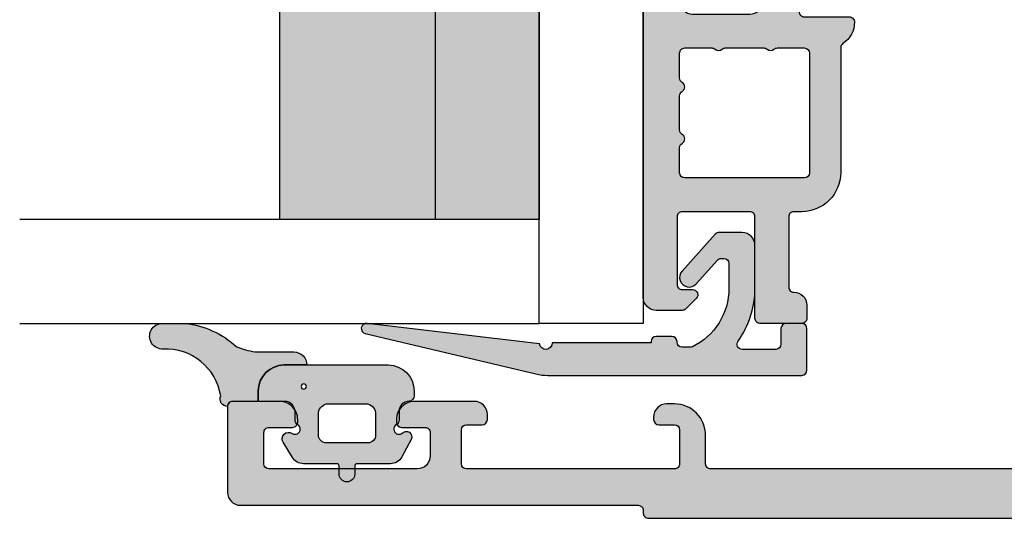
# Model space of a CAD drawing. Units: millimetres. Extents: x -1631 to 706, y 20 to 1515.
# Drawn here: x -1590 to -1552, y 403 to 422 of the extents above; entities that cross this region are included whole.
import ezdxf

# ---------------------------------------------------------------- set-up
doc = ezdxf.new("R2010")
doc.units = ezdxf.units.MM
doc.header["$LTSCALE"] = 2.5
doc.linetypes.add('DASHED', pattern=[0.75, 0.5, -0.25])
for name, color, linetype in [('1', 7, 'Continuous'), ('2', 4, 'Continuous'), ('GLAS', 3, 'Continuous'), ('SKR', 6, 'Continuous')]:
    doc.layers.add(name, color=color, linetype=linetype)

# ---------------------------------------------------------------- blocks, each defined once
blk = doc.blocks.new('TPS_Glas_48mm_ WB')
at = {"layer": 'SKR'}
h = blk.add_hatch(color=8, dxfattribs=at)
h.paths.add_polyline_path([(22.00000000000051, 10), (4.000000000000483, 10), (4.000000000000466, 4), (22.00000000000051, 4)])
h.paths.add_polyline_path([(22.00000000000051, 4), (4.000000000000466, 4), (4.000000000000455, 0), (22.00000000000051, 0)])
h.paths.add_polyline_path([(44.0000000000005, 10), (26.00000000000045, 10), (26.00000000000046, 4), (44.0000000000005, 4)])
h.paths.add_polyline_path([(44.0000000000005, 4), (26.00000000000045, 4), (26.00000000000045, 0), (44.00000000000051, 0)])
at = {"layer": 'GLAS'}
for p, q in [((22.00000000000051, 10), (4.000000000000455, 10)), ((26.00000000000045, 10), (44.00000000000051, 10)), ((4.000000000000398, 4), (22.00000000000051, 4)), ((44.00000000000057, 4), (26.00000000000045, 4)), ((22.00000000000051, 0), (4.000000000000455, 0)), ((26.00000000000045, 0), (44.00000000000051, 0))]:
    blk.add_line(p, q, dxfattribs=at)
for points in [[(4.547473508864641e-13, 20), (0, 0), (4.000000000000455, 0), (4.000000000000512, 20)], [(26.00000000000045, 20), (26.00000000000045, 0), (22.00000000000051, 0), (22.00000000000051, 20)], [(48.00000000000051, 20), (48.00000000000097, 0), (44.00000000000051, 0), (44.00000000000045, 20)]]:
    blk.add_lwpolyline(points, dxfattribs=at)
blk = doc.blocks.new('14PUL001')
at = {"layer": 'SKR'}
h = blk.add_hatch(color=9, dxfattribs=at)
h.dxf.hatch_style = 1
edge = h.paths.add_edge_path()
edge.add_arc((-5.699997419644035, -8.323722342495898e-07), 0.2000000000000455, 180, 270, ccw=False)
edge.add_line((-5.89999741964408, -8.323722342495898e-07), (-5.89999741964408, 0.5999991676276748))
edge.add_arc((-5.699997419644035, 0.5999991676276748), 0.2000000000000455, 90, 180, ccw=False)
edge.add_line((-5.699997419644035, 0.7999991676277203), (-5.099997419644012, 0.7999991676277203))
edge.add_arc((-5.099997419644097, 0.9999991676277373), 0.2000000000000171, 270.0000000000244, 360.0000000000081)
edge.add_line((-4.89999741964408, 0.9999991676277658), (-4.89999741964408, 2.28877018265739))
edge.add_arc((-5.099997419644097, 2.288770182657162), 0.2000000000000171, 6.52649820636258e-11, 125.5266160982482)
edge.add_arc((-7.249997419655484, 5.299999167627148), 3.499999999996245, 270.0000000001882, 305.52661609846643, ccw=False)
edge.add_line((-7.249997419643989, 1.799999167630904), (-8.89999741964408, 1.799999167630904))
edge.add_arc((-8.89999741964408, 2.299999167630904), 0.5, 180, 270, ccw=False)
edge.add_line((-9.39999741964408, 2.299999167630904), (-9.39999741964408, 3.177042174287908))
edge.add_arc((-9.199997419644028, 3.17704217428781), 0.2000000000000526, 131.9525710806844, 179.999999999972, ccw=False)
edge.add_line((-9.333700461388219, 3.325781868479953), (-7.909005470827253, 4.606449109531286))
edge.add_arc((-7.664997419644067, 4.334999167630872), 0.3649999999999381, -48.04742891928532, 131.9525710807148, ccw=False)
edge.add_line((-7.42098936846088, 4.063549225730458), (-8.333700461388219, 3.243107513644236))
edge.add_arc((-8.199997419644099, 3.094367819452124), 0.1999999999999816, 131.9525710806753, 179.999999999981)
edge.add_line((-8.39999741964408, 3.094367819452191), (-8.39999741964408, 2.999999167630949))
edge.add_arc((-8.199997419644035, 2.999999167630949), 0.2000000000000455, 180, 270)
edge.add_line((-8.199997419644035, 2.799999167630904), (-7.249997419643989, 2.799999167630904))
edge.add_arc((-7.249997419637598, 5.299999167634993), 2.500000000004089, 269.9999999998535, 334.1580672362675)
edge.add_arc((-5.179997419643787, 4.297452410597972), 0.19999999999978, 334.158067236382, 359.9999999999552)
edge.add_line((-4.979997419644008, 4.297452410597816), (-4.979997419644008, 4.599999167631768))
edge.add_arc((-5.179997419644053, 4.599999167631768), 0.2000000000000455, 0, 90)
edge.add_line((-5.179997419644053, 4.799999167631813), (-5.199997419644035, 4.799999167631813))
edge.add_arc((-5.199997419644035, 4.999999167631858), 0.2000000000000455, 180, 270, ccw=False)
edge.add_line((-5.39999741964408, 4.999999167631858), (-5.39999741964408, 5.599999167631768))
edge.add_arc((-5.199997419644035, 5.599999167631768), 0.2000000000000455, 90, 180, ccw=False)
edge.add_line((-5.199997419644035, 5.799999167631813), (-5.14999741964408, 5.799999167631813))
edge.add_line((-5.14999741964408, 5.799999167631813), (-5.14999741964408, 9.599999167631086))
edge.add_arc((-5.149997419644075, 9.84999916763105), 0.2499999999999645, 269.9999999999988, 441.6338544235333)
edge.add_line((-5.113622801992193, 10.09733878675961), (-5.899997419649907, 16.73014475110533))
edge.add_arc((-5.701388381641189, 16.7536915135415), 0.1999999999999338, 13.309136316562785, 186.7613324176027, ccw=False)
edge.add_line((-5.506759946251577, 16.79973249678214), (-3.953713065747166, 10.23455809857471))
edge.add_arc((-5.899997419643843, 9.774148266168794), 1.999999999999763, 2.2168933355715126e-12, 13.309136316543686, ccw=False)
edge.add_line((-3.89999741964408, 9.774148266168869), (-3.89999741964408, -8.323722333614114e-07))
edge.add_arc((-4.099997419644097, -8.323722626712993e-07), 0.2000000000000171, -89.99999999997561, 8.185452315956354e-12, ccw=False)
edge.add_line((-4.099997419644012, -0.2000008323722797), (-5.699997419644035, -0.2000008323722797))
at = {"layer": '1'}
blk.add_lwpolyline([(-5.699997419644035, -0.2000008323722797, -0.414213562373095), (-5.89999741964408, -8.323722342495898e-07), (-5.89999741964408, 0.5999991676276748, -0.414213562373095), (-5.699997419644035, 0.7999991676277203), (-5.099997419644012, 0.7999991676277203, 0.4142135623730118), (-4.89999741964408, 0.9999991676277658), (-4.89999741964408, 2.28877018265739, 0.6099631922829419), (-5.21621363586047, 2.451539316980461, -0.1562677877976423), (-7.249997419643989, 1.799999167630904), (-8.89999741964408, 1.799999167630904, -0.414213562373095), (-9.39999741964408, 2.299999167630904), (-9.39999741964408, 3.177042174287908, -0.2127728688461289), (-9.333700461388219, 3.325781868479953), (-7.909005470827253, 4.606449109531286, -0.9999999999999999), (-7.42098936846088, 4.063549225730458), (-8.333700461388219, 3.243107513644236, 0.2127728688462117), (-8.39999741964408, 3.094367819452191), (-8.39999741964408, 2.999999167630949, 0.414213562373095), (-8.199997419644035, 2.799999167630904), (-7.249997419643989, 2.799999167630904, 0.2874919409666796), (-4.999997419644671, 4.210274431725838, 0.1132370114607006), (-4.979997419644008, 4.297452410597816), (-4.979997419644008, 4.599999167631768, 0.414213562373095), (-5.179997419644053, 4.799999167631813), (-5.199997419644035, 4.799999167631813, -0.414213562373095), (-5.39999741964408, 4.999999167631858), (-5.39999741964408, 5.599999167631768, -0.414213562373095), (-5.199997419644035, 5.799999167631813), (-5.14999741964408, 5.799999167631813), (-5.14999741964408, 9.599999167631086, 0.9295326573676387), (-5.113622801992193, 10.09733878675961), (-5.899997419649907, 16.73014475110533, -0.9444320968006679), (-5.506759946251577, 16.79973249678214), (-3.953713065747166, 10.23455809857471, -0.05813743056204534), (-3.89999741964408, 9.774148266168869), (-3.89999741964408, -8.323722342495898e-07, -0.4142135623730118), (-4.099997419644012, -0.2000008323722797)], format="xyb", close=True, dxfattribs=at)
blk = doc.blocks.new('2503-1041')
at = {"layer": 'SKR'}
h = blk.add_hatch(color=8, dxfattribs=at)
edge = h.paths.add_edge_path()
edge.add_arc((3.1258133394374, 9.977281156268266), 2.14120628603661, 177.230341061109, 260.9027781554734, ccw=False)
edge.add_arc((0.4938816486034087, 10.10612092613001), 0.4938789164758108, 357.0549184617469, 540)
edge.add_line((2.732127597937506e-06, 10.10612092613001), (2.732127654780925e-06, 9.223328992879306))
edge.add_arc((3.471031613912363, 9.614310645681444), 3.492979838334526, 186.426788604991, 222.6311451266469)
edge.add_arc((-3.964339755382317, 5.477790801086135), 5.177712194334962, 12.011946375248385, 19.999135186167223, ccw=False)
edge.add_line((1.100002439166587, 6.555353654880082), (1.100002439166587, 5.044594830889127))
edge.add_arc((1.600002439166587, 5.044594830889127), 0.5, 180, 270)
edge.add_line((1.600002439166587, 4.544594830889127), (1.600002439166587, 5.418605965198412))
edge.add_arc((2.600002439166587, 5.418605965198412), 1, 90, 180, ccw=False)
edge.add_line((2.600002439166587, 6.418605965198412), (3.000002439166622, 6.418605965198412))
edge.add_line((3.000002439166622, 6.418605965198412), (3.000002594334262, 7.403860866730883))
edge.add_arc((3.188776311596355, 7.409583795051761), 0.1888604464611752, 86.10897864168862, 181.7364665164553, ccw=False)
edge.add_arc((2.903082838877963, 7.587688292174371), 0.2986877017952498, 1.980145909892971, 112.8145439623782)
h = blk.add_hatch(color=8, dxfattribs=at)
edge = h.paths.add_edge_path()
edge.add_arc((4.067995222825041, 4.999999842606213), 0.2000000000000411, -149.99999999999147, 33.748988595902915, ccw=False)
edge.add_arc((3.721585061311128, 4.799999842606238), 0.200000000000065, 29.99999999996563, 89.99999999997863)
edge.add_line((3.721585061311202, 4.999999842606303), (3.400002439166542, 4.999999842606303))
edge.add_arc((3.400002439166542, 5.399999842606394), 0.4000000000000909, 180, 270, ccw=False)
edge.add_line((3.000002439166451, 5.399999842606394), (3.000002439166451, 6.418605965198412))
edge.add_line((3.000002439166451, 6.418605965198412), (2.600002439166587, 6.418605965198412))
edge.add_arc((2.600002439166587, 5.418605965198412), 1, 90, 180)
edge.add_line((1.600002439166587, 5.418605965198412), (1.600002439166587, 4.544594830889127))
edge.add_line((1.600002439166587, 4.544594830889127), (1.600002439166587, 1.418605965198412))
edge.add_arc((2.600002439166587, 1.418605965198412), 1, 180, 270)
edge.add_line((2.600002439166587, 0.4186059651984122), (2.792398627205444, 0.4186059651984122))
edge.add_arc((2.792398627205605, 0.6186059651986252), 0.200000000000213, 269.9999999999538, 358.2229612831398)
edge.add_arc((3.392110067985575, 0.5999998426062577), 0.4000000000000451, 90.00000000000682, 178.2229612831927, ccw=False)
edge.add_line((3.392110067985527, 0.9999998426063028), (3.721585061311202, 0.9999998426060754))
edge.add_arc((3.721585061311105, 1.19999984260618), 0.2000000000001048, 270.000000000028, 330.0000000000279)
edge.add_arc((4.067995222825069, 0.9999998426061661), 0.2000000000000659, -33.74898859589871, 149.9999999999958, ccw=False)
edge.add_arc((4.367497939136308, 0.7223202068628702), 0.2132818173466846, 128.6497418873049, 299.5689274223048)
edge.add_line((4.472746170976848, 0.5368156427542088), (5.135550726679128, 0.8908021021361945))
edge.add_arc((4.900002439166466, 1.331842921392109), 0.5000000000000756, 298.1055011611263, 360.000000000002)
edge.add_line((5.400002439166542, 1.331842921392126), (5.400002439166656, 2.604109964099098))
edge.add_arc((5.500002439166622, 2.604109964099041), 0.0999999999999659, 89.99999999996737, 179.9999999999674, ccw=False)
edge.add_line((5.500002439166678, 2.704109964099007), (5.800002439166633, 2.704109964099234))
edge.add_arc((5.800002439166633, 3.004109964099189), 0.2999999999999545, 270, 450)
edge.add_line((5.800002439166633, 3.304109964099143), (5.500002439166678, 3.304109964099143))
edge.add_arc((5.500002439166565, 3.404109964099166), 0.1000000000000227, 180.0000000000651, 270.00000000006514, ccw=False)
edge.add_line((5.400002439166542, 3.404109964099052), (5.400002439166542, 4.676377006806024))
edge.add_arc((4.900002439166466, 4.676377006806048), 0.5000000000000755, 359.9999999999973, 418.5105983382664)
edge.add_line((5.161172858115435, 5.102745406509984), (4.572746170976757, 5.463184042458169))
edge.add_arc((4.442160961502363, 5.249999842606272), 0.2499999999999306, 58.51059833827558, 213.7489885958975)
edge = h.paths.add_edge_path(flags=16)
edge.add_line((3.500002439166451, 1.899999842606394), (4.300002439166633, 1.899999842606394))
edge.add_arc((4.300002439166633, 2.199999842606348), 0.2999999999999545, 270, 360)
edge.add_line((4.600002439166587, 2.199999842606348), (4.600002439166587, 3.799999842606257))
edge.add_arc((4.300002439166633, 3.799999842606257), 0.2999999999999545, 0, 90)
edge.add_line((4.300002439166633, 4.099999842606212), (3.500002439166451, 4.099999842606212))
edge.add_arc((3.487030397121599, 3.70062923199951), 0.3995812289024394, 88.13961762504012, 165.6001776666583)
edge.add_line((3.100002439166587, 3.799999842606257), (3.100002439166587, 2.199999842606348))
edge.add_arc((3.487030397121599, 2.299370453213097), 0.3995812289024396, 194.3998223333417, 271.8603823749599)
edge = h.paths.add_edge_path(flags=16)
edge.add_arc((2.428013753090795, 4.666040807608897), 0.1, 0, 360)
at = {"layer": '1'}
for points in [[(2.787266808034929, 7.863008088417746, -0.3822250661677541), (0.9871082697784459, 10.08074605069037, 1.026036698454832), (2.732127597937506e-06, 10.10612092613001), (2.732127654780925e-06, 9.223328992879306, 0.1592986114036388), (0.9011449150563635, 7.24859922920341, -0.03486480207626124), (1.100002439166587, 6.555353654880082), (1.100002439166587, 5.044594830889127, 0.414213562373095), (1.600002439166587, 4.544594830889127), (1.600002439166587, 5.418605965198412, -0.414213562373095), (2.600002439166587, 6.418605965198412), (3.000002439166622, 6.418605965198412), (3.000002594334262, 7.403860866730883, -0.4432825023095112), (3.201592182407921, 7.598008904028393, 0.5252032126457675)], [(4.234291106681667, 5.111110953717389, -1.033263185080083), (3.894790142068132, 4.899999842606166, 0.2679491924311831), (3.721585061311202, 4.999999842606303), (3.400002439166542, 4.999999842606303, -0.414213562373095), (3.000002439166451, 5.399999842606394), (3.000002439166451, 6.418605965198412), (2.600002439166587, 6.418605965198412, 0.414213562373095), (1.600002439166587, 5.418605965198412), (1.600002439166587, 4.544594830889127), (1.600002439166587, 1.418605965198412, 0.414213562373095), (2.600002439166587, 0.4186059651984122), (2.792398627205444, 0.4186059651984122, 0.4051583289463973), (2.992302440799051, 0.6124039243343757, -0.405158328946397), (3.392110067985527, 0.9999998426063028), (3.721585061311202, 0.9999998426060754, 0.2679491924311221), (3.894790142068132, 1.099999842606212, -1.033263185080083), (4.234291106681724, 0.8888887314949896, 0.9237367724053219), (4.472746170976848, 0.5368156427542088), (5.135550726679128, 0.8908021021361945, 0.2768288677372304), (5.400002439166542, 1.331842921392126), (5.400002439166656, 2.604109964099098, -0.4142135623730949), (5.500002439166678, 2.704109964099007), (5.800002439166633, 2.704109964099234, 1), (5.800002439166633, 3.304109964099143), (5.500002439166678, 3.304109964099143, -0.414213562373095), (5.400002439166542, 3.404109964099052), (5.400002439166542, 4.676377006806024, 0.2609958732708389), (5.161172858115435, 5.102745406509984), (4.572746170976757, 5.463184042458169, 0.8042964749699896)], [(3.500002439166451, 1.899999842606394), (4.300002439166633, 1.899999842606394, 0.4142135623730948), (4.600002439166587, 2.199999842606348), (4.600002439166587, 3.799999842606257, 0.414213562373095), (4.300002439166633, 4.099999842606212), (3.500002439166451, 4.099999842606212, 0.3514718625761429), (3.100002439166587, 3.799999842606257), (3.100002439166587, 2.199999842606348, 0.3514718625761428)]]:
    blk.add_lwpolyline(points, format="xyb", close=True, dxfattribs=at)
blk.add_circle((2.428013753090795, 4.666040807608897), 0.1, dxfattribs=at)
blk = doc.blocks.new('2503-1011')
at = {"layer": 'SKR'}
h = blk.add_hatch(color=8, dxfattribs=at)
h.dxf.hatch_style = 1
edge = h.paths.add_edge_path()
edge.add_line((19.34657417894775, 10.19160870029921), (20.72374112808626, 8.82551771046272))
edge.add_arc((21.09699155215557, 9.20179436524224), 0.529999999999988, 225.2313316092937, 402.2313316092967)
edge.add_line((21.48942324803062, 9.558020928081987), (20.53412390255144, 10.61041224675904))
edge.add_arc((18.68303099748032, 8.930098271099796), 2.500000000000085, 42.23133160929543, 67.56751476113487)
edge.add_arc((27.26890744961333, 29.7275193984588), 20.00000000000015, 240.69170843490372, 247.5675147611364, ccw=False)
edge.add_arc((27.2689074496134, 29.72751939845869), 20.00000000000009, 235.1117596920439, 240.6917084349034, ccw=False)
edge.add_arc((14.3599041942734, 9.976960192044716), 3.653693532865865, 66.28529340678759, 139.0579971663051)
edge.add_arc((11.37620057993325, 7.233580482429247), 5.142498092617888, 87.50570417155369, 179.5527553453396)
edge.add_arc((5.743454456055149, 7.371206362682896), 0.4999999999999979, 270.00000000000466, 348.75708683442576, ccw=False)
edge.add_line((5.74345445605519, 6.871206362682898), (1.717403791748893, 6.871206362682926))
edge.add_arc((1.717403791748868, 7.371206362682893), 0.4999999999999662, 186.9999999999993, 270.00000000000284, ccw=False)
edge.add_line((1.22113071592824, 7.310271690980329), (0.8966474830162667, 9.95297554988494))
edge.add_arc((0.4500017147776486, 9.898134345352616), 0.4500000000000239, 7.000000000000505, 180)
edge.add_line((1.714777624728381e-06, 9.898134345352616), (1.714777624783892e-06, 6.109049581077471))
edge.add_arc((0.498567548766999, 6.071206362682815), 0.4999999999999859, 175.6593356559341, 270.0000000000098)
edge.add_line((0.4985675487670844, 5.57120636268283), (8.91778231399448, 5.57120636268283))
edge.add_arc((8.917782313994506, 4.07120636268283), 1.5, 4.9999999999922125, 90.00000000000102, ccw=False)
edge.add_line((10.41207436113214, 4.201939976804113), (10.4735322914884, 3.495672747236398))
edge.add_line((10.4735322914884, 3.495672747236398), (10.4735322914884, 3.209383945805235))
edge.add_line((10.4735322914884, 3.209383945805235), (9.880238429068669, 3.403834860627198))
edge.add_arc((9.807048377590528, 3.180522934468669), 0.2350000000000106, 71.85354325646205, 237.3052625646327)
edge.add_line((9.68011006643167, 2.982756240710235), (10.31228106002751, 2.576991666475636))
edge.add_arc((10.17353229148843, 2.3110052397), 0.2999999999999646, 2.8990143619012088e-12, 62.4517193081802, ccw=False)
edge.add_line((10.4735322914884, 2.311005239700016), (10.4735322914884, 1.825241706356644))
edge.add_line((10.4735322914884, 1.825241706356644), (9.902396511924085, 2.073911621966253))
edge.add_arc((9.808584837578733, 1.858448470229056), 0.2350000000000104, 66.4719104600408, 231.9236297682117)
edge.add_line((9.66365768746217, 1.673458953879897), (11.13511288001795, 0.5206703429900972))
edge.add_arc((11.56927283076924, 0.9035953537108283), 0.5789010508470586, 221.4119918592579, 318.5880081407421)
edge.add_line((12.00343278152052, 0.5206703429900971), (13.47488797407631, 1.673458953879897))
edge.add_arc((13.32996082395974, 1.858448470229056), 0.2350000000000101, 308.0763702317883, 473.5280895399596)
edge.add_line((13.23614914961439, 2.073911621966253), (12.66501337005008, 1.825241706356644))
edge.add_line((12.66501337005008, 1.825241706356644), (12.66501337005008, 2.311005239700016))
edge.add_arc((12.96501337005003, 2.311005239700008), 0.299999999999951, 117.54828069182119, 179.9999999999987, ccw=False)
edge.add_line((12.82626460151096, 2.576991666475628), (13.4584355951068, 2.982756240710235))
edge.add_arc((13.33149728394795, 3.180522934468669), 0.235000000000011, 302.6947374353673, 468.1464567435375)
edge.add_line((13.25830723246981, 3.403834860627198), (12.66501337005007, 3.209383945805235))
edge.add_line((12.66501337005007, 3.209383945805235), (12.66501337005008, 3.495672747236398))
edge.add_line((12.66501337005008, 3.495672747236398), (12.72647130040644, 4.198140105630216))
edge.add_arc((14.22076334754408, 4.067406491508933), 1.5, 90.00000000000011, 175.0000000000078, ccw=False)
edge.add_line((14.22076334754408, 5.567406491508933), (15.61978044590836, 5.567406491508933))
edge.add_arc((15.61978044590836, 6.567406491508933), 1, 270, 360)
edge.add_line((16.61978044590836, 6.567406491508933), (16.61978044590836, 9.055679176436428))
edge.add_arc((18.21978044590836, 9.055679176436428), 1.599999999999994, 45.231331609296774, 180, ccw=False)
edge = h.paths.add_edge_path(flags=16)
edge.add_arc((8.308812605221025, 7.371206362682928), 0.4999999999999881, 182.6898659249748, 226.040908486823)
edge.add_arc((8.308812605221044, 7.371206362682926), 0.4999999999999999, 226.0409084868212, 270.0000000000006)
edge.add_line((8.30881260522105, 6.871206362682926), (14.79447972162413, 6.871206362682926))
edge.add_arc((14.79447972162412, 7.371206362682918), 0.499999999999992, 270.000000000001, 353.3698433191179)
edge.add_line((15.29113578799894, 7.313476372789609), (15.52967423086977, 9.365643105095074))
edge.add_arc((18.11978044590824, 9.13903817395119), 2.599999999999927, 143.497083085108, 175.0000000000005, ccw=False)
edge.add_arc((15.38677008313956, 11.16157478845253), 0.8000000000000026, 323.4970830851088, 388.2908476994976)
edge.add_arc((15.38677008313952, 11.16157478845255), 0.800000000000023, 28.29084769949515, 87.22468635740415)
edge.add_arc((15.47392504173729, 12.95946355397499), 0.9999999999999717, 236.1827525397868, 267.22468635740717, ccw=False)
edge.add_arc((13.80025333911538, 10.61596376944287), 1.880473267901336, 53.55389427889805, 157.4418934915673)
edge.add_arc((11.94125019973214, 7.213669989347125), 4.125497531173687, 88.29979073904707, 176.0190630558126)
edge.add_arc((8.308812605221014, 7.371206362683019), 0.4999999999999818, 165.0634615183025, 182.6898659249853)
blk.add_lwpolyline([(7.809363509623345, 7.347741476008424, 0.1914433180818589), (7.961740308416296, 7.011288565414333, 0.1941950743400498), (8.30881260522105, 6.871206362682926), (14.79447972162413, 6.871206362682926, 0.3807126214796988), (15.29113578799894, 7.313476372789609), (15.52967423086977, 9.365643105095074, -0.1383297309165074), (16.0298313449675, 10.68568382033456, 0.2904973535325783), (16.09121254079771, 11.54073283445518, 0.2629693583982035), (15.42550562029411, 11.9606364620181, -0.1362803914302688), (14.91737930437188, 12.12864658121845, 0.4871277846288004), (12.06365327735603, 11.3373512775056, 0.4026020741849737), (7.825706652759131, 7.500080870231556, 0.07706170059453507)], format="xyb", close=True)
at = {"layer": '1', "linetype": 'DASHED'}
for p, q in [((16.0912125407977, 11.54073283445518), (17.47873448510143, 12.28755055316134)), ((6.23385915772937, 7.273721858397153), (7.809363509623324, 7.347741476008423))]:
    blk.add_line(p, q, dxfattribs=at)
at = {"layer": '1'}
blk.add_lwpolyline([(19.34657417894775, 10.19160870029921), (20.72374112808626, 8.82551771046272, 0.9741568709217066), (21.48942324803062, 9.558020928081987), (20.53412390255144, 10.61041224675904, 0.1110025209165744), (19.63701726993962, 11.24092284080638, -0.03001036925083045), (17.4787344851014, 12.28755055316135, -0.02435193140137097), (15.82935686879694, 13.32213362094814, 0.3286512991313363), (11.60000171293581, 12.37120636268224, 0.4247171274312731), (6.233859157729349, 7.273721858397152, -0.3578406026550483), (5.74345445605519, 6.871206362682898), (1.717403791748893, 6.871206362682926, -0.3788661086953319), (1.22113071592824, 7.310271690980329), (0.8966474830162667, 9.95297554988494, 0.9407060669056907), (1.714777624728381e-06, 9.898134345352616), (1.714777624783892e-06, 6.109049581077471, 0.4365809748237743), (0.4985675487670844, 5.57120636268283), (8.91778231399448, 5.57120636268283, -0.3888787318530341), (10.41207436113214, 4.201939976804113), (10.4735322914884, 3.495672747236398), (10.4735322914884, 3.209383945805235), (9.880238429068669, 3.403834860627198, 0.8804693721960453), (9.68011006643167, 2.982756240710235), (10.31228106002751, 2.576991666475636, -0.2794482922090109), (10.4735322914884, 2.311005239700016), (10.4735322914884, 1.825241706356644), (9.902396511924085, 2.073911621966253, 0.880469372196046), (9.66365768746217, 1.673458953879897), (11.13511288001795, 0.5206703429900972, 0.4513913358134593), (12.00343278152052, 0.5206703429900971), (13.47488797407631, 1.673458953879897, 0.8804693721960456), (13.23614914961439, 2.073911621966253), (12.66501337005008, 1.825241706356644), (12.66501337005008, 2.311005239700016, -0.2794482922090107), (12.82626460151096, 2.576991666475628), (13.4584355951068, 2.982756240710235, 0.8804693721960448), (13.25830723246981, 3.403834860627198), (12.66501337005007, 3.209383945805235), (12.66501337005008, 3.495672747236398), (12.72647130040644, 4.198140105630216, -0.3888787318530287), (14.22076334754408, 5.567406491508933), (15.61978044590836, 5.567406491508933, 0.414213562373095), (16.61978044590836, 6.567406491508933), (16.61978044590836, 9.055679176436428, -0.666719598816103)], format="xyb", close=True, dxfattribs=at)
blk = doc.blocks.new('CBF1400')
at = {"layer": 'SKR'}
h = blk.add_hatch(color=9, dxfattribs=at)
h.dxf.hatch_style = 1
edge = h.paths.add_edge_path()
edge.add_arc((12.09999964261527, 41.59999990016524), 0.6000000000000227, 0, 180)
edge.add_line((11.49999964261525, 41.59999990016524), (11.49999964261525, 40.49999990016488))
edge.add_arc((11.29999964261452, 40.49999990016579), 0.2000000000007276, 270.0000000001954, 359.99999999973943, ccw=False)
edge.add_line((11.29999964261521, 40.29999990016506), (9.69999964261541, 40.29999990016506))
edge.add_arc((9.699999642615865, 40.49999990016579), 0.2000000000007276, 180.0000000002605, 269.9999999998697, ccw=False)
edge.add_line((9.499999642615137, 40.49999990016488), (9.499999642556588, 50.93725820191878))
edge.add_arc((9.699999642556687, 50.93725820190248), 0.2000000000000988, 109.4712206302292, 179.9999999953305, ccw=False)
edge.add_arc((8.89999964253442, 53.19999990166659), 2.199999999976354, 289.47122063571, 364.2391589608794)
edge.add_arc((11.29343369719315, 53.37740741527895), 0.1999999999999478, 119.9999916845104, 184.2391589600273, ccw=False)
edge.add_line((11.19343372233089, 53.55061251054906), (12.90375184519581, 54.53806480822516))
edge.add_arc((13.00375182009084, 54.36485971296418), 0.2000000000084276, 62.45148836255879, 119.99999169394661, ccw=False)
edge.add_arc((14.89999964255638, 57.99999990170239), 3.899999999501937, 242.4514883582616, 323.7955339367319)
edge.add_arc((16.77674382807506, 57.49264898660229), 2.199999999979393, 305.2660128683855, 359.9999999981606)
edge.add_line((18.97674382805445, 57.49264898653166), (18.976743828054, 58.50735081683308))
edge.add_arc((16.77674382794955, 58.50735081677586), 2.200000000104453, 1.49021130755547e-09, 54.73398713452678)
edge.add_arc((14.89999964252139, 57.99999990172513), 3.899999999482773, 36.20446606560986, 117.5485116414449)
edge.add_arc((13.00375182007341, 61.63514009044195), 0.2000000000005018, 240.0000083105075, 297.54851164153854, ccw=False)
edge.add_line((12.90375184519581, 61.46193499518006), (11.19343372233089, 62.4493872928557))
edge.add_arc((11.29343369719497, 62.62259238812695), 0.2000000000018473, 175.7608410396885, 240.00000831520128, ccw=False)
edge.add_arc((8.899999642534354, 62.79999990174083), 2.199999999976448, 355.7608410391109, 430.5287793642891)
edge.add_arc((9.699999642556687, 65.06274160150501), 0.2000000000001013, 180.0000000046696, 250.5287793697708, ccw=False)
edge.add_line((9.499999642556588, 65.06274160148871), (9.49999964261525, 75.49999990324261))
edge.add_arc((9.699999642615921, 75.49999990324176), 0.2000000000006708, 90.0000000001466, 179.9999999997557, ccw=False)
edge.add_line((9.69999964261541, 75.69999990324243), (11.29999964261521, 75.69999990324243))
edge.add_arc((11.29999964261452, 75.4999999032417), 0.2000000000007276, 2.6062707547680475e-10, 89.99999999980457, ccw=False)
edge.add_line((11.49999964261525, 75.49999990324261), (11.49999964261525, 74.39999990324225))
edge.add_arc((12.09999964261527, 74.39999990324225), 0.6000000000000227, 180, 360)
edge.add_line((12.6999996426153, 74.39999990324225), (12.6999996426153, 76.39999990324179))
edge.add_arc((12.1999996426153, 76.39999990324179), 0.5, 0, 90)
edge.add_line((12.1999996426153, 76.89999990324179), (4.699999647134803, 76.89999990324179))
edge.add_arc((4.699999647134632, 77.09999990324167), 0.1999999999998749, 180.0000000000163, 270.0000000000489, ccw=False)
edge.add_line((4.499999647134757, 77.09999990324161), (4.499999647134757, 78.4999999032417))
edge.add_arc((3.099999647134723, 78.49999990324176), 1.400000000000034, 359.9999999999977, 449.9999999999977)
edge.add_line((3.09999964713478, 79.89999990324179), (2.09999964713478, 79.89999990324179))
edge.add_arc((2.099999647134609, 80.09999990324167), 0.1999999999998749, 180.0000000000163, 270.0000000000489, ccw=False)
edge.add_line((1.899999647134734, 80.09999990324161), (1.899999647134742, 97.39999990021317))
edge.add_arc((2.099999647134617, 97.39999990021312), 0.1999999999998749, 89.99999999995123, 179.9999999999837, ccw=False)
edge.add_line((2.099999647134787, 97.59999990021299), (3.199999647134696, 97.59999990021299))
edge.add_arc((3.199999647134412, 98.79999990021332), 1.20000000000033, 270.0000000000135, 360.000000000019)
edge.add_line((4.399999647134742, 98.79999990021372), (4.399999647134742, 99.09999990021208))
edge.add_arc((3.899999647134742, 99.09999990021208), 0.5, 0, 90)
edge.add_line((3.899999647134742, 99.59999990021208), (3.799999647134605, 99.59999990021299))
edge.add_arc((3.799999647135287, 99.39999990021226), 0.2000000000007276, 90.0000000001954, 180)
edge.add_line((3.59999964713456, 99.39999990021226), (3.59999964713456, 98.79999990021281))
edge.add_arc((3.399999647134401, 98.79999990021315), 0.2000000000001592, 270.0000000000977, 359.9999999999023, ccw=False)
edge.add_line((3.399999647134742, 98.59999990021299), (2.099999647134787, 98.59999990021299))
edge.add_arc((2.099999647134617, 98.79999990021287), 0.1999999999998749, 180.0000000000163, 270.0000000000489, ccw=False)
edge.add_line((1.899999647134742, 98.79999990021281), (1.899999647134742, 106.7999999002128))
edge.add_arc((2.09999964713456, 106.7999999002128), 0.1999999999998181, 90, 180, ccw=False)
edge.add_line((2.09999964713456, 106.9999999002126), (3.399999647134059, 106.9999999002126))
edge.add_arc((3.399999647134116, 106.799999900212), 0.2000000000006708, 2.4431301426375285e-10, 90.00000000001631, ccw=False)
edge.add_line((3.599999647134787, 106.7999999002128), (3.59999964713456, 106.1999999002134))
edge.add_arc((3.799999647134776, 106.1999999002138), 0.200000000000216, 180.000000000114, 269.9999999999511)
edge.add_line((3.799999647134605, 105.9999999002135), (3.999999647134651, 105.9999999002135))
edge.add_arc((3.999999647134651, 106.4999999002135), 0.5, 270, 360)
edge.add_line((4.499999647134651, 106.4999999002135), (4.499999647134651, 108.7999999002119))
edge.add_arc((3.799999647134378, 108.7999999002124), 0.7000000000002728, 359.9999999999628, 449.9999999999814)
edge.add_line((3.799999647134605, 109.4999999002126), (3.699999647134469, 109.4999999002126))
edge.add_arc((3.699999647134923, 109.2999999002124), 0.2000000000002728, 90.00000000013027, 180.0000000001303)
edge.add_line((3.499999647134651, 109.2999999002119), (3.499999647134651, 108.3999999002123))
edge.add_arc((3.299999647134321, 108.3999999002119), 0.2000000000003297, -89.99999999991849, 1.1402789823478088e-10, ccw=False)
edge.add_line((3.299999647134605, 108.1999999002115), (2.399999647134742, 108.1999999002115))
edge.add_arc((2.399999647134742, 108.6999999002115), 0.5, 180, 270, ccw=False)
edge.add_line((1.899999647134742, 108.6999999002115), (1.899999647134742, 114.3999999002123))
edge.add_arc((2.09999964713456, 114.3999999002123), 0.1999999999998181, 90, 180, ccw=False)
edge.add_line((2.09999964713456, 114.5999999002121), (3.299999647134605, 114.5999999002121))
edge.add_arc((3.299999647134776, 114.3999999002122), 0.1999999999998749, 1.63140612130519e-11, 90.00000000004889, ccw=False)
edge.add_line((3.499999647134651, 114.3999999002123), (3.499999647134651, 113.4999999002117))
edge.add_arc((3.699999647134469, 113.4999999002117), 0.1999999999998181, 180, 270)
edge.add_line((3.699999647134469, 113.2999999002119), (3.799999647134605, 113.2999999002119))
edge.add_arc((3.799999647134833, 113.9999999002117), 0.6999999999998181, 269.9999999999814, 360)
edge.add_line((4.499999647134651, 113.9999999002117), (4.499999647134651, 115.7999999002119))
edge.add_arc((4.299999647134776, 115.7999999002118), 0.1999999999998749, 1.628443996910339e-11, 90.00000000004887)
edge.add_line((4.299999647134605, 115.9999999002117), (0.9999996471355601, 115.9999999002117))
edge.add_arc((0.9999996471355601, 115.4999999002117), 0.5, 90, 180)
edge.add_line((0.4999996471355601, 115.4999999002117), (0.4999996471355601, 100.1999999002115))
edge.add_arc((0.299999647135742, 100.1999999002115), 0.1999999999998181, -90.00000000006509, 0, ccw=False)
edge.add_line((0.2999996471355146, 99.99999990021172), (0.1999996471351508, 99.99999990021172))
edge.add_arc((0.1999996471349803, 99.79999990021184), 0.1999999999998749, 89.99999999995117, 179.9999999999837)
edge.add_line((-3.528648946371504e-07, 99.7999999002119), (-3.528649017425778e-07, 64.49999990021172))
edge.add_arc((1.499999647153118, 64.49999990019381), 1.50000000001802, 179.9999999993161, 269.999999999303)
edge.add_line((1.499999647134871, 62.99999990017579), (8.89999964255486, 62.99999990170784))
edge.add_arc((8.899999642554974, 62.79999990170768), 0.2000000000001592, 9.771383702172898e-11, 90.00000000003263, ccw=False)
edge.add_line((9.099999642555133, 62.79999990170802), (9.099999642555815, 60.19999990171721))
edge.add_arc((9.799999642556998, 60.19999990171766), 0.7000000000011823, 180.0000000000372, 270)
edge.add_line((9.799999642556998, 59.49999990171648), (9.899999642556452, 59.49999990171557))
edge.add_arc((9.899999642555542, 59.69999990171584), 0.2000000000002728, 270.0000000002605, 360.0000000001303)
edge.add_line((10.09999964255582, 59.6999999017163), (10.09999964255536, 60.42487055485628))
edge.add_arc((10.29999964255526, 60.42487055485626), 0.1999999999998998, 60.00000831576739, 179.9999999999939, ccw=False)
edge.add_line((10.39999961741665, 60.59807565012682), (12.86714450797155, 59.17366936087058))
edge.add_arc((13.11714450797084, 59.60668206276307), 0.4999999999998853, 240.0000000000857, 317.9753008169746)
edge.add_arc((14.89999964255611, 57.99999990170375), 1.899999999496645, 25.58779847957129, 137.9753008170935, ccw=False)
edge.add_arc((16.79404113727672, 58.90697664569439), 0.1999999999946266, 205.5877984775331, 267.521570114859)
edge.add_arc((16.77674382803985, 58.50735081682421), 0.200000000014148, 2.672720711416332e-09, 87.52157011292809, ccw=False)
edge.add_line((16.976743828054, 58.50735081683354), (16.97674382805445, 57.49264898656577))
edge.add_arc((16.77674382805731, 57.49264898656902), 0.1999999999971429, 272.4784298841022, 359.99999999906976, ccw=False)
edge.add_arc((16.79404113729122, 57.09302315770427), 0.2000000000060721, 92.47842988732985, 154.4122015228207)
edge.add_arc((14.89999964255609, 57.99999990170375), 1.899999999502108, 222.0246991830903, 334.4122015203403, ccw=False)
edge.add_arc((13.11714450797108, 56.39331774063578), 0.5000000000000077, 42.02469918308278, 119.9999999999384)
edge.add_line((12.86714450797155, 56.82633044252827), (10.39999961741665, 55.4019241532734))
edge.add_arc((10.29999964255546, 55.57512924854403), 0.1999999999998705, 179.9999999998982, 299.99999168417196, ccw=False)
edge.add_line((10.09999964255559, 55.57512924854439), (10.09999964255582, 56.29999990170029))
edge.add_arc((9.899999642555542, 56.29999990170074), 0.2000000000002728, 359.9999999998697, 449.9999999997394)
edge.add_line((9.899999642556452, 56.49999990170102), (9.799999642556998, 56.49999990170011))
edge.add_arc((9.799999642556998, 55.79999990169892), 0.7000000000011823, 90, 179.9999999999628)
edge.add_line((9.099999642555815, 55.79999990169938), (9.099999642555133, 53.19999990170811))
edge.add_arc((8.899999642554917, 53.19999990170851), 0.200000000000216, 269.99999999998374, 359.99999999988603, ccw=False)
edge.add_line((8.89999964255486, 52.99999990170829), (1.499999647135098, 52.99999990017534))
edge.add_arc((1.499999647135098, 51.49999990017534), 1.5, 90, 180)
edge.add_line((-3.528649017425778e-07, 51.49999990017534), (-3.528649017425778e-07, 16.19999990017561))
edge.add_arc((0.1999996471350869, 16.19999990017533), 0.1999999999999886, 179.9999999999186, 270.0000000000163)
edge.add_line((0.1999996471351437, 15.99999990017534), (0.2999996471355075, 15.99999990017534))
edge.add_arc((0.2999996471356212, 15.79999990017541), 0.1999999999999318, -9.771383702172898e-11, 90.00000000003263, ccw=False)
edge.add_line((0.499999647135553, 15.79999990017507), (0.4999996471355459, 0.4999999001753395))
edge.add_arc((0.9999996471355459, 0.4999999001753395), 0.5, 180, 270)
edge.add_line((0.9999996471355459, -9.982466053770622e-08), (4.299999647134591, -9.982466053770622e-08))
edge.add_arc((4.299999647134761, 0.1999999001752144), 0.199999999999875, 269.9999999999511, 359.9999999999837)
edge.add_line((4.499999647134636, 0.1999999001751576), (4.499999647134636, 1.999999900175339))
edge.add_arc((3.799999647134818, 1.999999900175339), 0.6999999999998181, 0, 90.0000000000186)
edge.add_line((3.799999647134591, 2.699999900175158), (3.699999647134455, 2.699999900175158))
edge.add_arc((3.699999647134455, 2.499999900175339), 0.1999999999998181, 90, 180)
edge.add_line((3.499999647134636, 2.499999900175339), (3.499999647134636, 1.599999900174794))
edge.add_arc((3.299999647134761, 1.599999900174851), 0.1999999999998749, 269.9999999999511, 359.99999999998374, ccw=False)
edge.add_line((3.299999647134591, 1.399999900174976), (2.099999647134545, 1.399999900174976))
edge.add_arc((2.099999647134545, 1.599999900174794), 0.1999999999998181, 180, 270, ccw=False)
edge.add_line((1.899999647134727, 1.599999900174794), (1.899999647134727, 7.299999900175521))
edge.add_arc((2.399999647134727, 7.299999900175521), 0.5, 90, 180, ccw=False)
edge.add_line((2.399999647134727, 7.799999900175521), (3.299999647134591, 7.799999900175521))
edge.add_arc((3.299999647134307, 7.599999900175192), 0.2000000000003297, -1.1402789823478088e-10, 89.9999999999186, ccw=False)
edge.add_line((3.499999647134636, 7.599999900174794), (3.499999647134636, 6.699999900175158))
edge.add_arc((3.699999647134909, 6.699999900174703), 0.2000000000002728, 179.9999999998697, 269.9999999998697)
edge.add_line((3.699999647134455, 6.49999990017443), (3.799999647134591, 6.49999990017443))
edge.add_arc((3.799999647134364, 7.199999900174703), 0.7000000000002728, 270.0000000000186, 360.0000000000372)
edge.add_line((4.499999647134636, 7.199999900175158), (4.499999647134636, 9.499999900173975))
edge.add_arc((3.999999647134636, 9.499999900173975), 0.5, 0, 90)
edge.add_line((3.999999647134636, 9.999999900173975), (3.799999647134591, 9.999999900173975))
edge.add_arc((3.799999647134761, 9.79999990017376), 0.200000000000216, 90.00000000004887, 179.999999999886)
edge.add_line((3.599999647134545, 9.799999900174157), (3.599999647134773, 9.199999900174703))
edge.add_arc((3.399999647133988, 9.199999900175214), 0.2000000000007844, 270.00000000001626, 359.99999999985346, ccw=False)
edge.add_line((3.399999647134045, 8.99999990017443), (2.099999647134545, 8.99999990017443))
edge.add_arc((2.099999647134659, 9.199999900174362), 0.1999999999999318, 179.9999999999023, 269.99999999996743, ccw=False)
edge.add_line((1.899999647134727, 9.199999900174703), (1.899999647134734, 17.19999990017379))
edge.add_arc((2.099999647134609, 17.19999990017374), 0.1999999999998749, 89.99999999995123, 179.9999999999837, ccw=False)
edge.add_line((2.09999964713478, 17.39999990017361), (3.399999647134734, 17.39999990017361))
edge.add_arc((3.399999647134393, 17.19999990017345), 0.2000000000001592, 9.771383702172898e-11, 89.99999999990229, ccw=False)
edge.add_line((3.599999647134553, 17.19999990017379), (3.599999647134545, 16.59999990017434))
edge.add_arc((3.799999647135273, 16.59999990017434), 0.2000000000007276, 180, 269.9999999998046)
edge.add_line((3.799999647134591, 16.39999990017361), (3.899999647134727, 16.39999990017452))
edge.add_arc((3.899999647134727, 16.89999990017452), 0.5, 270, 360)
edge.add_line((4.399999647134727, 16.89999990017452), (4.399999647134734, 17.19999990017379))
edge.add_arc((3.199999647134859, 17.19999990017374), 1.199999999999875, 2.714073328182483e-12, 90.00000000000811)
edge.add_line((3.199999647134689, 18.39999990017361), (2.09999964713478, 18.39999990017361))
edge.add_arc((2.099999647134609, 18.59999990017349), 0.1999999999998749, 180.0000000000163, 270.0000000000489, ccw=False)
edge.add_line((1.899999647134734, 18.59999990017343), (1.899999647134734, 35.89999990016588))
edge.add_arc((2.099999647134609, 35.89999990016582), 0.1999999999998749, 89.99999999995123, 179.9999999999837, ccw=False)
edge.add_line((2.09999964713478, 36.0999999001657), (3.09999964713478, 36.0999999001657))
edge.add_arc((3.099999647134723, 37.49999990016573), 1.400000000000034, 270.0000000000023, 360.0000000000023)
edge.add_line((4.499999647134757, 37.49999990016579), (4.499999647134757, 38.89999990016588))
edge.add_arc((4.699999647134632, 38.89999990016582), 0.1999999999998749, 89.99999999995123, 179.9999999999837, ccw=False)
edge.add_line((4.699999647134803, 39.0999999001657), (12.1999996426153, 39.0999999001657))
edge.add_arc((12.1999996426153, 39.5999999001657), 0.5, 270, 360)
edge.add_line((12.6999996426153, 39.5999999001657), (12.6999996426153, 41.59999990016524))
edge = h.paths.add_edge_path(flags=16)
edge.add_line((3.09999964713478, 78.69999990324197), (2.09999964713478, 78.69999990324197))
edge.add_arc((2.099999647134735, 78.49999990324197), 0.2000000000000028, 89.99999999998703, 179.9999999999471)
edge.add_line((1.899999647134734, 78.49999990324216), (1.899999647134734, 64.59999990323251))
edge.add_arc((2.099999647134666, 64.59999990323263), 0.1999999999999318, 180.0000000000326, 270.0000000000326)
edge.add_line((2.09999964713478, 64.3999999032327), (7.299999642556088, 64.39999990169883))
edge.add_arc((7.299999642556202, 64.59999990169877), 0.1999999999999318, 269.9999999999674, 359.9999999999674)
edge.add_line((7.499999642556133, 64.59999990169865), (7.499999642556133, 75.49999990324125))
edge.add_arc((7.299999642555747, 75.49999990324159), 0.2000000000003865, 359.9999999999023, 449.9999999999023)
edge.add_line((7.299999642556088, 75.69999990324197), (4.699999646757931, 75.69999990407644))
edge.add_arc((4.699999647134712, 77.09999990407644), 1.400000000000006, 180.0000000000151, 269.99999998458003, ccw=False)
edge.add_line((3.299999647134712, 77.09999990407607), (3.299999647134712, 78.4999999032417))
edge.add_line((3.299999647134712, 78.4999999032417), (3.09999964713478, 78.69999990324197))
edge = h.paths.add_edge_path(flags=16)
edge.add_line((3.09999964713478, 37.29999990016552), (2.09999964713478, 37.29999990016552))
edge.add_arc((2.099999647134735, 37.49999990016552), 0.2000000000000028, 180.0000000000529, 270.00000000001296, ccw=False)
edge.add_line((1.899999647134734, 37.49999990016534), (1.899999647134734, 51.39999990017498))
edge.add_arc((2.099999647134666, 51.39999990017486), 0.1999999999999318, 89.99999999996737, 179.9999999999674, ccw=False)
edge.add_line((2.09999964713478, 51.59999990017479), (7.299999642556088, 51.59999990170866))
edge.add_arc((7.299999642556202, 51.39999990170872), 0.1999999999999318, 3.26281224261038e-11, 90.00000000003263, ccw=False)
edge.add_line((7.499999642556133, 51.39999990170884), (7.499999642556133, 40.49999990016624))
edge.add_arc((7.299999642555747, 40.4999999001659), 0.2000000000003865, -89.99999999990229, 9.771383702172898e-11, ccw=False)
edge.add_line((7.299999642556088, 40.29999990016552), (4.699999646757931, 40.29999989933106))
edge.add_arc((4.699999647134712, 38.89999989933106), 1.399999999999999, 90.00000001541999, 179.9999999999852)
edge.add_line((3.299999647134712, 38.89999989933142), (3.299999647134712, 37.49999990016579))
edge.add_line((3.299999647134712, 37.49999990016579), (3.09999964713478, 37.29999990016552))
at = {"layer": '1'}
blk.add_lwpolyline([(1.899999647134734, 80.09999990324161), (1.899999647134742, 97.39999990021317, -0.4142135623732615), (2.099999647134787, 97.59999990021299), (3.199999647134696, 97.59999990021299, 0.4142135623731227), (4.399999647134742, 98.79999990021372), (4.399999647134742, 99.09999990021208, 0.414213562373095), (3.899999647134742, 99.59999990021208), (3.799999647134605, 99.59999990021299, 0.4142135623720961), (3.59999964713456, 99.39999990021226), (3.59999964713456, 98.79999990021281, -0.4142135623720962), (3.399999647134742, 98.59999990021299), (2.099999647134787, 98.59999990021299, -0.4142135623732615), (1.899999647134742, 98.79999990021281), (1.899999647134742, 106.7999999002128, -0.414213562373095), (2.09999964713456, 106.9999999002126), (3.399999647134059, 106.9999999002126, -0.4142135623719296), (3.599999647134787, 106.7999999002128), (3.59999964713456, 106.1999999002134, 0.4142135623722626), (3.799999647134605, 105.9999999002135), (3.999999647134651, 105.9999999002135, 0.414213562373095), (4.499999647134651, 106.4999999002135), (4.499999647134651, 108.7999999002119, 0.4142135623731901), (3.799999647134605, 109.4999999002126), (3.699999647134469, 109.4999999002126, 0.414213562373095), (3.499999647134651, 109.2999999002119), (3.499999647134651, 108.3999999002123, -0.4142135623732614), (3.299999647134605, 108.1999999002115), (2.399999647134742, 108.1999999002115, -0.414213562373095), (1.899999647134742, 108.6999999002115), (1.899999647134742, 114.3999999002123, -0.414213562373095), (2.09999964713456, 114.5999999002121), (3.299999647134605, 114.5999999002121, -0.4142135623732615), (3.499999647134651, 114.3999999002123), (3.499999647134651, 113.4999999002117, 0.414213562373095), (3.699999647134469, 113.2999999002119), (3.799999647134605, 113.2999999002119, 0.4142135623731902), (4.499999647134651, 113.9999999002117), (4.499999647134651, 115.7999999002119, 0.4142135623732615), (4.299999647134605, 115.9999999002117), (0.9999996471355601, 115.9999999002117, 0.414213562373095), (0.4999996471355601, 115.4999999002117), (0.4999996471355601, 100.1999999002115, -0.414213562373428), (0.2999996471355146, 99.99999990021172), (0.1999996471351508, 99.99999990021172, 0.4142135623732615), (-3.528648946371504e-07, 99.7999999002119), (-3.528649017425778e-07, 64.49999990021172, 0.4142135623730284)], format="xyb", dxfattribs=at)
blk = doc.blocks.new('CBF1011')
at = {"layer": 'SKR'}
h = blk.add_hatch(color=9, dxfattribs=at)
h.dxf.hatch_style = 1
edge = h.paths.add_edge_path()
edge.add_line((10.10000022314625, 6.729999877898365), (12.10000022556096, 6.729999877898365))
edge.add_arc((12.10000022556096, 6.229999877898365), 0.5, 0, 90, ccw=False)
edge.add_line((12.60000022556096, 6.229999877898365), (12.60000022556096, 4.029999877893545))
edge.add_arc((12.10000022556227, 4.029999877894511), 0.4999999999986926, 269.99999999985016, 359.99999999988927, ccw=False)
edge.add_line((12.10000022556096, 3.529999877895818), (1.600000223146708, 3.529999877897637))
edge.add_arc((1.600000223146083, 1.929999877898126), 1.599999999999512, 89.99999999997763, 180.0000000000142)
edge.add_line((2.231465714430669e-07, 1.929999877897728), (2.231463440693915e-07, 0.9299998778977283))
edge.add_arc((0.7000002231463895, 0.9299998778977284), 0.7000000000000455, 180, 360)
edge.add_line((1.400000223146435, 0.9299998778977283), (1.400000223146435, 1.929999877897728))
edge.add_arc((1.600000223146253, 1.929999877897728), 0.1999999999998181, 89.99999999993491, 180, ccw=False)
edge.add_line((1.60000022314648, 2.129999877897546), (12.50000022556105, 2.129999877897546))
edge.add_arc((12.50000022556128, 1.929999877897728), 0.1999999999998181, 0, 90.00000000006509, ccw=False)
edge.add_line((12.7000002255611, 1.929999877897728), (12.7000002255611, 0.1999998778990744))
edge.add_arc((12.90000022556103, 0.1999998778987333), 0.1999999999999318, 179.9999999999023, 270.0000000000326)
edge.add_arc((12.9000002255393, 0.9999998778870297), 0.9999999999882282, 270.0000000012516, 326.0593851745266)
edge.add_arc((13.89554027997612, 0.329999877898738), 0.200000000000264, 90.0000000000702, 146.0593851732795, ccw=False)
edge.add_line((13.89554027997588, 0.5299998778990016), (18.70000022556178, 0.5299998778990016))
edge.add_arc((18.70000022556178, 2.029999877899002), 1.5, 270, 360)
edge.add_line((20.20000022556178, 2.029999877899002), (20.20000022556178, 2.329999877900548))
edge.add_arc((20.40000022556166, 2.329999877900946), 0.1999999999998749, 90.00000000001631, 180.000000000114, ccw=False)
edge.add_line((20.4000002255616, 2.529999877900821), (23.10000022314603, 2.529999877900821))
edge.add_arc((23.10000022314443, 2.329999877899411), 0.2000000000014097, -5.862261787115131e-10, 89.99999999954412, ccw=False)
edge.add_arc((23.80000022314584, 2.329999877897365), 0.5, 180, 270)
edge.add_line((23.80000022314584, 1.829999877897365), (24.30000022314607, 1.829999877897365))
edge.add_arc((24.30000022314624, 2.029999877897239), 0.1999999999998749, 269.9999999999511, 359.9999999999837)
edge.add_line((24.50000022314612, 2.029999877897183), (24.50000022314612, 3.629999877901184))
edge.add_arc((24.3000002231463, 3.629999877901184), 0.1999999999998181, 0, 90.00000000006513)
edge.add_line((24.30000022314607, 3.829999877901002), (20.40000022556137, 3.829999877901002))
edge.add_arc((20.40000022556143, 4.029999877901105), 0.2000000000001023, 179.9999999999511, 269.99999999998374, ccw=False)
edge.add_line((20.20000022556133, 4.029999877901275), (20.20000022556087, 6.629999877901184))
edge.add_arc((20.40000022556069, 6.629999877901184), 0.1999999999998181, 89.99999999993491, 180, ccw=False)
edge.add_line((20.40000022556092, 6.829999877901002), (23.00000022314612, 6.829999877901002))
edge.add_arc((23.0000002231464, 6.629999877901241), 0.1999999999997613, -1.63140612130519e-11, 90.00000000008151, ccw=False)
edge.add_line((23.20000022314616, 6.629999877901184), (23.20000022314616, 6.229999877901548))
edge.add_arc((23.40000022314625, 6.22999987790153), 0.2000000000000881, 179.9999999999949, 314.9999999999489)
edge.add_line((23.5414215793835, 6.088578521664033), (23.94142157938359, 6.488578521663669))
edge.add_arc((23.80000022314566, 6.629999877901009), 0.2000000000004606, 315.0000000001198, 360.0000000000504)
edge.add_line((24.00000022314612, 6.629999877901184), (24.00000022314612, 7.629999877901184))
edge.add_arc((23.50000022314606, 7.629999877901128), 0.5000000000000568, 6.513775987636542e-12, 90.00000000001954)
edge.add_line((23.50000022314589, 8.129999877901184), (10.10000022314625, 8.129999877897546))
edge.add_arc((10.1000002231458, 7.629999877898001), 0.4999999999995453, 89.99999999994789, 179.9999999999479)
edge.add_line((9.600000223146253, 7.629999877898456), (9.600000223146253, 7.229999877898365))
edge.add_arc((10.10000022314625, 7.229999877898365), 0.5, 180, 270)
edge = h.paths.add_edge_path(flags=16)
edge.add_arc((14.10000022556114, 4.965424746788731), 0.1999999999999983, 138.5903778907306, 180.000000000001)
edge.add_line((13.90000022556115, 4.965424746788727), (13.90000022556114, 3.494550653025014))
edge.add_arc((14.10000022556114, 3.494550653025019), 0.1999999999999975, 180.0000000000014, 221.4096221092715)
edge.add_arc((13.80000022556114, 3.229975521918565), 0.199999999999997, -41.40962210927148, 41.40962210926972, ccw=False)
edge.add_arc((14.10000022556114, 2.96540039081211), 0.1999999999999995, 138.5903778907303, 180.0000000000005)
edge.add_line((13.90000022556114, 2.965400390812108), (13.90000022556114, 1.929999877899093))
edge.add_arc((14.10000022556125, 1.929999877898922), 0.2000000000001023, 179.9999999999511, 269.9999999999185)
edge.add_line((14.10000022556096, 1.72999987789882), (18.70000022556087, 1.72999987789882))
edge.add_arc((18.70000022556076, 1.929999877899206), 0.2000000000003865, 270.0000000000326, 359.9999999999674)
edge.add_line((18.90000022556114, 1.929999877899093), (18.90000022556114, 6.529999877895364))
edge.add_arc((18.70000022556098, 6.529999877895023), 0.2000000000001592, 9.77066398144815e-11, 90.00000000003257)
edge.add_line((18.70000022556087, 6.729999877895182), (17.7464103870745, 6.729999877895183))
edge.add_arc((17.7464103870745, 6.529999877895182), 0.2000000000000011, 90, 150.0000000000025)
edge.add_arc((17.40000022556071, 6.729999877895182), 0.2000000000000149, 209.9999999999943, 330.0000000000002, ccw=False)
edge.add_arc((17.0535900640469, 6.529999877895166), 0.2000000000000145, 30.00000000000571, 90.00000000000813)
edge.add_line((17.05359006404688, 6.729999877895182), (15.74641038707495, 6.729999877895182))
edge.add_arc((15.74641038707495, 6.529999877895182), 0.2000000000000002, 90.0000000000005, 150.0000000000025)
edge.add_arc((15.40000022556116, 6.729999877895183), 0.2000000000000157, 209.9999999999952, 329.9999999999998, ccw=False)
edge.add_arc((15.05359006404736, 6.529999877895166), 0.2000000000000152, 30.00000000000502, 90.00000000000813)
edge.add_line((15.05359006404733, 6.729999877895182), (14.10000022556096, 6.729999877895182))
edge.add_arc((14.1000002255609, 6.52999987789542), 0.1999999999997613, 89.99999999998371, 180.0000000000163)
edge.add_line((13.90000022556114, 6.529999877895364), (13.90000022556114, 6.52997552191465))
edge.add_line((13.90000022556114, 6.52997552191465), (13.90000022556114, 5.494575009001637))
edge.add_arc((14.10000022556114, 5.494575009001636), 0.1999999999999993, 179.9999999999997, 221.4096221092705)
edge.add_arc((13.80000022556114, 5.229999877895182), 0.1999999999999955, -41.4096221092708, 41.4096221092708, ccw=False)
at = {"layer": '1'}
for points in [[(10.10000022314625, 6.729999877898365), (12.10000022556096, 6.729999877898365, -0.414213562373095), (12.60000022556096, 6.229999877898365), (12.60000022556096, 4.029999877893545, -0.4142135623732948), (12.10000022556096, 3.529999877895818), (1.600000223146708, 3.529999877897637, 0.4142135623732822), (2.231465714430669e-07, 1.929999877897728), (2.231463440693915e-07, 0.9299998778977283, 0.9999999999999999), (1.400000223146435, 0.9299998778977283), (1.400000223146435, 1.929999877897728, -0.414213562373428), (1.60000022314648, 2.129999877897546), (12.50000022556105, 2.129999877897546, -0.4142135623734279), (12.7000002255611, 1.929999877897728), (12.7000002255611, 0.1999998778990744, 0.414213562373761), (12.90000022556114, -1.221011984853249e-07), (12.90000022556114, -1.221011984853249e-07, 0.2496032451794419), (13.7296169375702, 0.4416665445676813, -0.2496032451791372), (13.89554027997588, 0.5299998778990016), (18.70000022556178, 0.5299998778990016, 0.414213562373095), (20.20000022556178, 2.029999877899002), (20.20000022556178, 2.329999877900548, -0.4142135623735944), (20.4000002255616, 2.529999877900821), (23.10000022314603, 2.529999877900821, -0.414213562373761), (23.30000022314584, 2.329999877897365, 0.414213562373095), (23.80000022314584, 1.829999877897365), (24.30000022314607, 1.829999877897365, 0.4142135623732615), (24.50000022314612, 2.029999877897183), (24.50000022314612, 3.629999877901184, 0.4142135623734279), (24.30000022314607, 3.829999877901002), (20.40000022556137, 3.829999877901002, -0.4142135623732615), (20.20000022556133, 4.029999877901275), (20.20000022556087, 6.629999877901184, -0.414213562373428), (20.40000022556092, 6.829999877901002), (23.00000022314612, 6.829999877901002, -0.4142135623735945), (23.20000022314616, 6.629999877901184), (23.20000022314616, 6.229999877901548, 0.6681786379190082), (23.5414215793835, 6.088578521664033), (23.94142157938359, 6.488578521663669, 0.1989123673793445), (24.00000022314612, 6.629999877901184), (24.00000022314612, 7.629999877901184, 0.4142135623731616), (23.50000022314589, 8.129999877901184), (10.10000022314625, 8.129999877897546, 0.414213562373095), (9.600000223146253, 7.629999877898456), (9.600000223146253, 7.229999877898365, 0.414213562373095)], [(13.95000022556114, 5.097712312341955, 0.1826758136815967), (13.90000022556115, 4.965424746788727), (13.90000022556114, 3.494550653025014, 0.1826758136815962), (13.95000022556114, 3.36226308747179, -0.3779644730092234), (13.95000022556114, 3.097687956365336, 0.1826758136815967), (13.90000022556114, 2.965400390812108), (13.90000022556114, 1.929999877899093, 0.4142135623729286), (14.10000022556096, 1.72999987789882), (18.70000022556087, 1.72999987789882, 0.414213562372762), (18.90000022556114, 1.929999877899093), (18.90000022556114, 6.529999877895364, 0.414213562372762), (18.70000022556087, 6.729999877895182), (17.7464103870745, 6.729999877895183, 0.2679491924311346), (17.57320530631761, 6.629999877895175, -0.5773502691896599), (17.22679514480379, 6.629999877895191, 0.2679491924311336), (17.05359006404688, 6.729999877895182), (15.74641038707495, 6.729999877895182, 0.2679491924311323), (15.57320530631806, 6.629999877895174, -0.5773502691896546), (15.22679514480425, 6.629999877895189, 0.2679491924311369), (15.05359006404733, 6.729999877895182), (14.10000022556096, 6.729999877895182, 0.4142135623732614), (13.90000022556114, 6.529999877895364), (13.90000022556114, 6.52997552191465), (13.90000022556114, 5.494575009001637, 0.1826758136815992), (13.95000022556114, 5.362287443448408, -0.3779644730092254)]]:
    blk.add_lwpolyline(points, format="xyb", close=True, dxfattribs=at)

msp = doc.modelspace()

# ---------------------------------------------------------------- linework, layer by layer
at = {"layer": '1'}
msp.add_lwpolyline([(-1569.780876465977, 458.8088610367292), (-1565.780876465977, 458.8088610367292), (-1565.780876465977, 410.8088610367292), (-1569.780876465977, 410.8088610367292)], close=True, dxfattribs=at)

# ---------------------------------------------------------------- block references
at = {"layer": '1', "xscale": -1, "rotation": 90}
for name, p in [('2503-1011', (-1541.409670106383, 443.7781338675333)), ('CBF1011', (-1557.650876588018, 435.3088612598744)), ('14PUL001', (-1559.68087730141, 404.9088636170841))]:
    msp.add_blockref(name, p, dxfattribs=at)
at = {"layer": '1', "rotation": 89.99999999999999}
msp.add_blockref('CBF1400', (-1465.780876565804, 403.3088613895938), dxfattribs=at)
at = {"layer": '2', "xscale": -1, "rotation": 90}
msp.add_blockref('2503-1041', (-1574.180876626427, 410.8088634758947), dxfattribs=at)
at = {"layer": 'GLAS', "xscale": -1, "rotation": 90}
msp.add_blockref('TPS_Glas_48mm_ WB', (-1569.780876465916, 458.8088610367292), dxfattribs=at)

doc.saveas('drawing.dxf')
